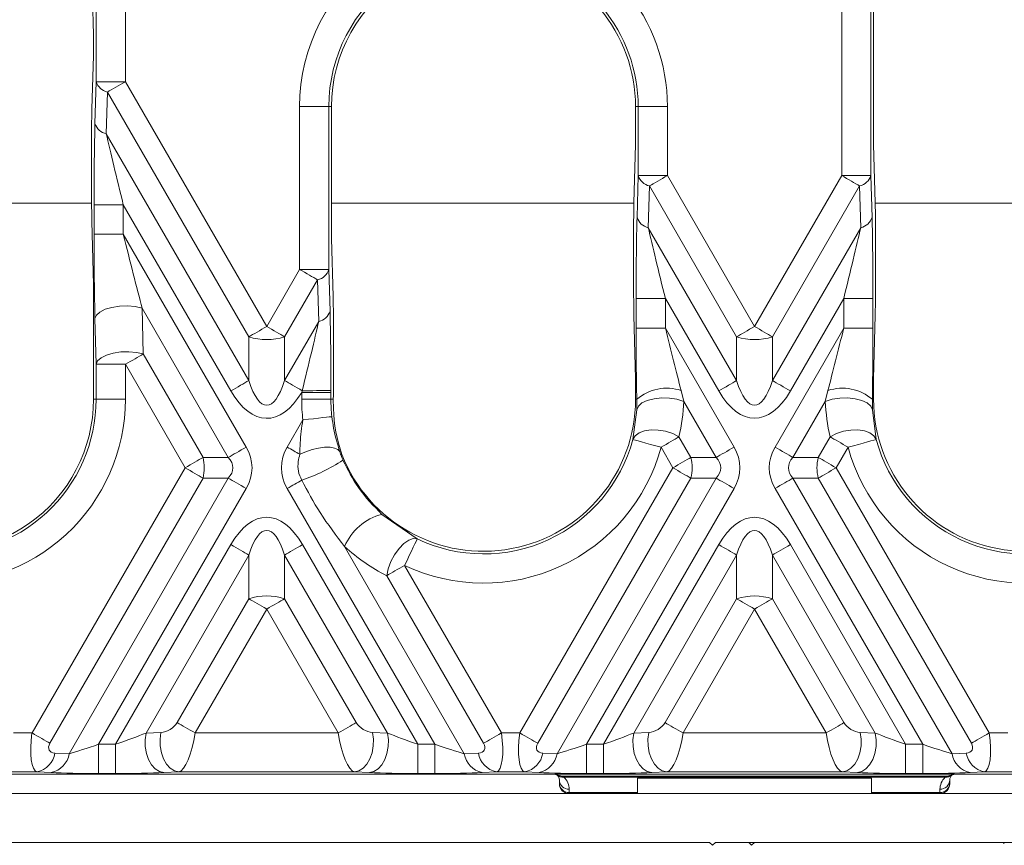
# Model space of a CAD drawing. Units: millimetres. Extents: x 32 to 1660, y -140 to 1164.
# Drawn here: x 778 to 829, y 629 to 671 of the extents above; entities that cross this region are included whole.
import ezdxf

# ---------------------------------------------------------------- set-up
doc = ezdxf.new("R2010")
doc.units = ezdxf.units.MM
doc.header["$LTSCALE"] = 4
doc.linetypes.add('SLD-Сплошная', pattern=[0])

msp = doc.modelspace()

# ---------------------------------------------------------------- linework, layer by layer
at = {"color": 7, "linetype": 'SLD-Сплошная', "lineweight": 15}
for p, q in [((820.553, 663.039), (820.553, 676.386)), ((822.051, 676.386), (822.051, 663.039)), ((822.186, 664.625), (822.186, 674.8)), ((782.129, 672.969), (782.204, 670.243)), ((782.346, 667.85), (782.346, 671.575)), ((783.844, 671.575), (783.844, 667.85)), ((782.211, 669.765), (782.211, 669.66)), ((782.204, 669.182), (782.129, 666.457)), ((782.287, 665.71), (782.346, 667.85)), ((783.844, 667.85), (782.346, 667.85)), ((783.844, 667.85), (791.087, 655.305)), ((782.925, 667.32), (782.867, 665.179)), ((790.169, 654.774), (782.925, 667.32)), ((792.775, 658.228), (792.775, 666.573)), ((792.775, 666.573), (794.273, 666.573)), ((794.273, 666.573), (794.273, 658.228)), ((794.408, 666.573), (794.273, 666.573)), ((794.408, 666.573), (794.408, 659.814)), ((809.989, 666.573), (810.124, 666.573)), ((809.989, 664.625), (809.989, 666.573)), ((810.124, 666.573), (811.622, 666.573)), ((810.124, 663.039), (810.124, 666.573)), ((811.622, 666.573), (811.622, 663.039)), ((782.867, 665.179), (790.169, 652.532)), ((809.907, 661.645), (809.989, 664.625)), ((822.186, 664.625), (822.267, 661.645)), ((782.106, 664.375), (782.106, 662.861)), ((810.065, 660.898), (810.124, 663.039)), ((810.124, 663.039), (811.622, 663.039)), ((811.622, 663.039), (816.087, 655.305)), ((816.087, 655.305), (820.553, 663.039)), ((822.051, 663.039), (820.553, 663.039)), ((822.051, 663.039), (822.109, 660.898)), ((810.703, 662.509), (810.644, 660.368)), ((815.169, 654.774), (810.703, 662.509)), ((821.471, 662.509), (817.006, 654.774)), ((821.53, 660.368), (821.471, 662.509)), ((782.241, 660.032), (782.241, 661.547)), ((783.739, 661.547), (782.241, 661.547)), ((789.25, 652.001), (783.739, 661.547)), ((783.739, 661.547), (783.739, 660.032)), ((782.211, 657.436), (782.129, 660.699)), ((783.739, 660.032), (782.241, 660.032)), ((783.739, 660.032), (790.038, 649.123)), ((810.644, 660.368), (815.169, 652.532)), ((817.006, 652.532), (821.53, 660.368)), ((794.49, 656.834), (794.408, 659.814)), ((809.884, 658.049), (809.884, 659.564)), ((822.29, 658.049), (822.29, 659.564)), ((791.087, 655.305), (792.775, 658.228)), ((792.775, 658.228), (794.273, 658.228)), ((794.273, 658.228), (794.332, 656.087)), ((793.693, 657.698), (792.006, 654.774)), ((793.752, 655.557), (793.693, 657.698)), ((782.211, 657.436), (782.211, 651.573)), ((810.019, 655.221), (810.019, 656.735)), ((811.517, 656.735), (810.019, 656.735)), ((814.25, 652.001), (811.517, 656.735)), ((811.517, 656.735), (811.517, 655.221)), ((820.657, 656.735), (817.924, 652.001)), ((822.155, 656.735), (820.657, 656.735)), ((820.657, 655.221), (820.657, 656.735)), ((822.155, 656.735), (822.155, 655.221)), ((784.704, 656.24), (784.762, 653.895)), ((789.119, 648.592), (784.704, 656.24)), ((782.346, 653.365), (782.287, 655.71)), ((792.006, 652.532), (793.752, 655.557)), ((809.907, 655.888), (809.989, 652.625)), ((822.186, 652.625), (822.267, 655.888)), ((811.517, 655.221), (810.019, 655.221)), ((811.517, 655.221), (815.038, 649.123)), ((817.137, 649.123), (820.657, 655.221)), ((822.155, 655.221), (820.657, 655.221)), ((790.169, 652.532), (790.169, 654.774)), ((792.006, 654.774), (792.006, 652.532)), ((794.513, 654.753), (794.513, 653.238)), ((815.169, 652.532), (815.169, 654.774)), ((817.006, 654.774), (817.006, 652.532)), ((784.762, 653.895), (787.824, 648.592)), ((783.844, 653.365), (782.346, 653.365)), ((782.346, 651.573), (782.346, 653.365)), ((786.906, 648.062), (783.844, 653.365)), ((783.844, 653.365), (783.844, 651.573)), ((809.989, 651.573), (809.989, 652.625)), ((822.186, 651.573), (822.186, 652.625)), ((792.88, 651.926), (792.902, 652.014)), ((792.88, 651.926), (794.378, 651.926)), ((792.88, 651.573), (792.88, 651.926)), ((794.378, 652.027), (794.378, 651.926)), ((794.378, 651.926), (794.378, 651.573)), ((812.326, 652.022), (812.46, 651.466)), ((819.714, 651.466), (819.848, 652.022)), ((782.211, 651.573), (782.346, 651.573)), ((783.844, 651.573), (782.346, 651.573)), ((792.88, 651.573), (794.378, 651.573)), ((794.5, 651.573), (794.378, 651.573)), ((794.504, 651.102), (794.5, 651.573)), ((809.989, 651.573), (810.05, 651.573)), ((810.047, 651.038), (810.05, 651.573)), ((814.119, 648.592), (812.46, 651.466)), ((819.714, 651.466), (818.055, 648.592)), ((822.124, 651.573), (822.128, 651.038)), ((822.186, 651.573), (822.124, 651.573)), ((809.85, 649.508), (810.047, 651.038)), ((822.128, 651.038), (822.324, 649.508)), ((792.137, 649.123), (792.94, 650.514)), ((812.215, 649.648), (812.824, 648.592)), ((819.35, 648.592), (819.96, 649.648)), ((811.906, 648.062), (811.296, 649.118)), ((820.878, 649.118), (820.269, 648.062)), ((787.824, 648.592), (789.119, 648.592)), ((812.824, 648.592), (814.119, 648.592)), ((818.055, 648.592), (819.35, 648.592)), ((779.059, 634.471), (786.906, 648.062)), ((804.059, 634.471), (811.906, 648.062)), ((820.269, 648.062), (828.116, 634.471)), ((787.824, 647.532), (779.977, 633.941)), ((780.964, 633.407), (789.119, 647.532)), ((789.119, 647.532), (787.824, 647.532)), ((812.824, 647.532), (804.977, 633.941)), ((805.964, 633.407), (814.119, 647.532)), ((814.119, 647.532), (812.824, 647.532)), ((819.35, 647.532), (818.055, 647.532)), ((818.055, 647.532), (826.21, 633.407)), ((827.197, 633.941), (819.35, 647.532)), ((790.038, 647.001), (782.469, 633.892)), ((799.706, 633.892), (792.137, 647.001)), ((815.038, 647.001), (807.469, 633.892)), ((824.706, 633.892), (817.137, 647.001)), ((796.991, 645.676), (798.799, 644.414)), ((783.343, 633.892), (789.25, 644.123)), ((792.924, 644.123), (798.831, 633.892)), ((795.081, 644.023), (801.21, 633.407)), ((808.343, 633.892), (814.25, 644.123)), ((817.924, 644.123), (823.831, 633.892)), ((790.169, 643.592), (784.901, 634.468)), ((790.169, 641.35), (790.169, 643.592)), ((792.006, 643.592), (792.006, 641.35)), ((797.274, 634.468), (792.006, 643.592)), ((815.169, 643.592), (809.901, 634.468)), ((815.169, 641.35), (815.169, 643.592)), ((817.006, 643.592), (817.006, 641.35)), ((822.274, 634.468), (817.006, 643.592)), ((798.156, 643.06), (803.116, 634.471)), ((802.197, 633.941), (797.238, 642.53)), ((786.503, 635.001), (790.169, 641.35)), ((792.006, 641.35), (795.671, 635.001)), ((811.503, 635.001), (815.169, 641.35)), ((817.006, 641.35), (820.671, 635.001)), ((791.087, 640.819), (787.422, 634.471)), ((794.752, 634.471), (791.087, 640.819)), ((816.087, 640.819), (812.422, 634.471)), ((819.752, 634.471), (816.087, 640.819)), ((778.116, 634.471), (779.059, 634.471)), ((784.901, 634.468), (785.668, 634.502)), ((787.422, 634.471), (794.752, 634.471)), ((796.506, 634.502), (797.274, 634.468)), ((803.116, 634.471), (804.059, 634.471)), ((809.901, 634.468), (810.668, 634.502)), ((812.422, 634.471), (819.752, 634.471)), ((821.506, 634.502), (822.274, 634.468)), ((828.116, 634.471), (829.059, 634.471)), ((782.469, 633.892), (782.469, 632.394)), ((782.469, 633.892), (783.343, 633.892)), ((783.343, 633.892), (783.343, 632.394)), ((798.831, 633.892), (798.831, 632.394)), ((798.831, 633.892), (799.706, 633.892)), ((799.706, 633.892), (799.706, 632.394)), ((807.469, 633.892), (807.469, 632.394)), ((807.469, 633.892), (808.343, 633.892)), ((808.343, 633.892), (808.343, 632.394)), ((823.831, 633.892), (823.831, 632.394)), ((823.831, 633.892), (824.706, 633.892)), ((824.706, 633.892), (824.706, 632.394)), ((780.236, 633.441), (780.964, 633.407)), ((801.21, 633.407), (801.938, 633.441)), ((805.236, 633.441), (805.964, 633.407)), ((826.21, 633.407), (826.938, 633.441)), ((765.787, 632.363), (805.636, 632.363)), ((779.318, 632.474), (777.857, 632.474)), ((780.046, 632.44), (779.318, 632.474)), ((783.343, 632.394), (782.469, 632.394)), ((786.586, 632.474), (785.819, 632.44)), ((795.588, 632.474), (786.586, 632.474)), ((796.355, 632.44), (795.588, 632.474)), ((799.706, 632.394), (798.831, 632.394)), ((802.857, 632.474), (802.129, 632.44)), ((804.318, 632.474), (802.857, 632.474)), ((805.046, 632.44), (804.318, 632.474)), ((805.636, 632.363), (826.538, 632.363)), ((806.224, 632.25), (825.951, 632.25)), ((808.343, 632.394), (807.469, 632.394)), ((811.586, 632.474), (810.819, 632.44)), ((820.588, 632.474), (811.586, 632.474)), ((821.355, 632.44), (820.588, 632.474)), ((824.706, 632.394), (823.831, 632.394)), ((826.203, 632.315), (826.216, 632.327)), ((826.636, 632.363), (866.387, 632.363)), ((827.857, 632.474), (827.129, 632.44)), ((829.318, 632.474), (827.857, 632.474)), ((806.087, 631.89), (806.087, 632.058)), ((806.087, 631.865), (806.087, 631.89)), ((825.858, 632.201), (806.316, 632.201)), ((822.088, 632.184), (810.086, 632.184)), ((810.087, 632.162), (822.087, 632.162)), ((810.087, 631.363), (810.087, 632.162)), ((822.087, 632.162), (822.087, 631.363)), ((826.087, 632.058), (826.087, 631.89)), ((826.087, 631.89), (826.087, 631.865)), ((810.087, 631.363), (697.087, 631.363)), ((806.587, 631.583), (806.587, 631.414)), ((806.587, 631.365), (810.087, 631.365)), ((822.087, 631.363), (810.087, 631.363)), ((822.087, 631.365), (825.587, 631.365)), ((935.087, 631.363), (822.087, 631.363)), ((825.587, 631.414), (825.587, 631.583)), ((691.087, 628.863), (813.787, 628.863)), ((813.787, 628.863), (813.937, 628.713)), ((813.937, 628.713), (814.087, 628.863)), ((814.087, 628.863), (815.787, 628.863)), ((815.787, 628.863), (816.087, 628.863)), ((815.787, 628.863), (815.937, 628.713)), ((815.937, 628.713), (816.087, 628.863)), ((816.087, 628.863), (938.787, 628.863)), ((828.868, 628.863), (828.858, 628.781))]:
    msp.add_line(p, q, dxfattribs=at)
at = {"color": 8, "linetype": 'SLD-Сплошная', "lineweight": 15}
for p, q in [((782.113, 661.626), (766.63, 661.626)), ((809.906, 661.626), (794.408, 661.626)), ((837.766, 661.626), (822.268, 661.626)), ((806.587, 631.414), (810.087, 631.414)), ((806.587, 631.414), (806.587, 631.365)), ((822.087, 631.414), (825.587, 631.414)), ((825.587, 631.365), (825.587, 631.414))]:
    msp.add_line(p, q, dxfattribs=at)
at = {"color": 7, "linetype": 'SLD-Сплошная', "lineweight": 15, "flags": 128}
for points in [[(783.844, 667.85), (783.717, 667.777), (783.59, 667.704), (783.467, 667.633), (783.347, 667.563), (783.232, 667.497), (783.122, 667.434), (783.02, 667.375), (782.925, 667.32)], [(811.622, 663.039), (811.494, 662.966), (811.368, 662.893), (811.245, 662.821), (811.125, 662.752), (811.009, 662.686), (810.9, 662.622), (810.798, 662.563), (810.703, 662.509)], [(821.471, 662.509), (821.377, 662.563), (821.274, 662.622), (821.165, 662.686), (821.05, 662.752), (820.93, 662.821), (820.806, 662.893), (820.68, 662.966), (820.553, 663.039)], [(793.693, 657.698), (793.599, 657.752), (793.497, 657.811), (793.387, 657.874), (793.272, 657.941), (793.152, 658.01), (793.028, 658.082), (792.902, 658.154), (792.775, 658.228)], [(784.704, 656.24), (784.35, 656.321), (783.955, 656.356), (783.547, 656.344), (783.157, 656.284), (782.813, 656.183), (782.542, 656.046), (782.362, 655.884), (782.287, 655.71)], [(790.169, 654.774), (790.263, 654.829), (790.365, 654.888), (790.475, 654.951), (790.59, 655.018), (790.71, 655.087), (790.834, 655.158), (790.96, 655.231), (791.087, 655.305)], [(791.087, 655.305), (791.214, 655.231), (791.341, 655.158), (791.464, 655.087), (791.584, 655.018), (791.7, 654.951), (791.809, 654.888), (791.911, 654.829), (792.006, 654.774)], [(815.169, 654.774), (815.263, 654.829), (815.365, 654.888), (815.475, 654.951), (815.59, 655.018), (815.71, 655.087), (815.834, 655.158), (815.96, 655.231), (816.087, 655.305)], [(817.006, 654.774), (816.911, 654.829), (816.809, 654.888), (816.7, 654.951), (816.584, 655.018), (816.464, 655.087), (816.341, 655.158), (816.214, 655.231), (816.087, 655.305)], [(784.762, 653.895), (784.409, 653.976), (784.014, 654.012), (783.606, 653.999), (783.216, 653.94), (782.872, 653.838), (782.6, 653.701), (782.42, 653.54), (782.346, 653.365)], [(784.762, 653.895), (784.668, 653.841), (784.566, 653.782), (784.456, 653.719), (784.341, 653.652), (784.221, 653.583), (784.097, 653.511), (783.971, 653.439), (783.844, 653.365)], [(789.25, 652.001), (789.377, 652.075), (789.503, 652.148), (789.627, 652.219), (789.747, 652.288), (789.862, 652.355), (789.972, 652.418), (790.074, 652.477), (790.169, 652.532)], [(792.902, 652.014), (792.777, 652.086), (792.654, 652.157), (792.534, 652.227), (792.417, 652.294), (792.305, 652.359), (792.198, 652.421), (792.098, 652.479), (792.006, 652.532)], [(814.25, 652.001), (814.377, 652.075), (814.503, 652.148), (814.627, 652.219), (814.747, 652.288), (814.862, 652.355), (814.972, 652.418), (815.074, 652.477), (815.169, 652.532)], [(817.924, 652.001), (817.797, 652.075), (817.671, 652.148), (817.547, 652.219), (817.427, 652.288), (817.312, 652.355), (817.203, 652.418), (817.1, 652.477), (817.006, 652.532)], [(812.46, 651.466), (812.112, 651.572), (811.723, 651.632), (811.321, 651.642), (810.935, 651.602), (810.592, 651.513), (810.318, 651.383), (810.132, 651.221), (810.047, 651.038)], [(822.128, 651.038), (822.043, 651.221), (821.856, 651.383), (821.582, 651.513), (821.239, 651.602), (820.853, 651.642), (820.451, 651.632), (820.062, 651.572), (819.714, 651.466)], [(792.94, 650.514), (793.221, 650.546), (793.492, 650.577), (793.743, 650.606), (793.966, 650.631), (794.151, 650.653), (794.293, 650.669), (794.387, 650.68), (794.428, 650.684)], [(812.215, 649.648), (811.893, 649.812), (811.532, 649.931), (811.155, 649.996), (810.788, 650.005), (810.454, 649.955), (810.175, 649.851), (809.969, 649.698), (809.85, 649.508)], [(822.324, 649.508), (822.205, 649.698), (822, 649.851), (821.721, 649.955), (821.386, 650.005), (821.019, 649.996), (820.643, 649.931), (820.282, 649.812), (819.96, 649.648)], [(811.296, 649.118), (811.023, 649.191), (810.76, 649.262), (810.515, 649.328), (810.299, 649.387), (810.119, 649.435), (809.981, 649.473), (809.89, 649.497), (809.85, 649.508)], [(812.215, 649.648), (812.12, 649.593), (812.018, 649.534), (811.909, 649.471), (811.793, 649.405), (811.673, 649.335), (811.55, 649.264), (811.424, 649.191), (811.296, 649.118)], [(820.878, 649.118), (820.751, 649.191), (820.625, 649.264), (820.501, 649.335), (820.381, 649.405), (820.266, 649.471), (820.156, 649.534), (820.054, 649.593), (819.96, 649.648)], [(822.324, 649.508), (822.284, 649.497), (822.193, 649.473), (822.055, 649.435), (821.875, 649.387), (821.659, 649.328), (821.415, 649.262), (821.151, 649.191), (820.878, 649.118)], [(789.119, 648.592), (789.213, 648.647), (789.316, 648.706), (789.425, 648.769), (789.54, 648.836), (789.66, 648.905), (789.784, 648.976), (789.91, 649.049), (790.038, 649.123)], [(792.779, 648.752), (792.705, 648.795), (792.628, 648.839), (792.549, 648.885), (792.469, 648.931), (792.387, 648.978), (792.304, 649.026), (792.221, 649.074), (792.137, 649.123)], [(792.779, 648.752), (793.089, 648.888), (793.417, 648.997), (793.745, 649.073), (794.056, 649.113), (794.333, 649.114), (794.562, 649.076), (794.73, 649.001), (794.829, 648.893)], [(814.119, 648.592), (814.213, 648.647), (814.316, 648.706), (814.425, 648.769), (814.54, 648.836), (814.66, 648.905), (814.784, 648.976), (814.91, 649.049), (815.038, 649.123)], [(817.137, 649.123), (817.264, 649.049), (817.39, 648.976), (817.514, 648.905), (817.634, 648.836), (817.749, 648.769), (817.858, 648.706), (817.961, 648.647), (818.055, 648.592)], [(787.824, 648.592), (787.73, 648.538), (787.627, 648.479), (787.518, 648.416), (787.403, 648.349), (787.283, 648.28), (787.159, 648.208), (787.033, 648.136), (786.906, 648.062)], [(812.824, 648.592), (812.73, 648.538), (812.627, 648.479), (812.518, 648.416), (812.403, 648.349), (812.283, 648.28), (812.159, 648.208), (812.033, 648.136), (811.906, 648.062)], [(819.35, 648.592), (819.445, 648.538), (819.547, 648.479), (819.656, 648.416), (819.772, 648.349), (819.892, 648.28), (820.015, 648.208), (820.141, 648.136), (820.269, 648.062)], [(787.824, 647.532), (787.73, 647.586), (787.627, 647.645), (787.518, 647.709), (787.403, 647.775), (787.283, 647.844), (787.159, 647.916), (787.033, 647.989), (786.906, 648.062)], [(812.824, 647.532), (812.73, 647.586), (812.627, 647.645), (812.518, 647.709), (812.403, 647.775), (812.283, 647.844), (812.159, 647.916), (812.033, 647.989), (811.906, 648.062)], [(819.35, 647.532), (819.445, 647.586), (819.547, 647.645), (819.656, 647.709), (819.772, 647.775), (819.892, 647.844), (820.015, 647.916), (820.141, 647.989), (820.269, 648.062)], [(789.119, 647.532), (789.213, 647.477), (789.316, 647.418), (789.425, 647.355), (789.54, 647.288), (789.66, 647.219), (789.784, 647.148), (789.91, 647.075), (790.038, 647.001)], [(792.879, 647.43), (792.796, 647.382), (792.709, 647.332), (792.619, 647.28), (792.526, 647.226), (792.43, 647.171), (792.334, 647.115), (792.235, 647.058), (792.137, 647.001)], [(814.119, 647.532), (814.213, 647.477), (814.316, 647.418), (814.425, 647.355), (814.54, 647.288), (814.66, 647.219), (814.784, 647.148), (814.91, 647.075), (815.038, 647.001)], [(817.137, 647.001), (817.264, 647.075), (817.39, 647.148), (817.514, 647.219), (817.634, 647.288), (817.749, 647.355), (817.858, 647.418), (817.961, 647.477), (818.055, 647.532)], [(797.238, 642.53), (797.316, 642.885), (797.454, 643.253), (797.642, 643.607), (797.867, 643.922), (798.113, 644.175), (798.362, 644.349), (798.596, 644.43), (798.799, 644.414)], [(798.156, 643.06), (798.278, 643.316), (798.395, 643.562), (798.503, 643.791), (798.599, 643.993), (798.679, 644.162), (798.741, 644.291), (798.781, 644.376), (798.799, 644.414)], [(789.25, 644.123), (789.377, 644.049), (789.503, 643.976), (789.627, 643.905), (789.747, 643.836), (789.862, 643.769), (789.972, 643.706), (790.074, 643.647), (790.169, 643.592)], [(792.924, 644.123), (792.797, 644.049), (792.671, 643.976), (792.547, 643.905), (792.427, 643.836), (792.312, 643.769), (792.203, 643.706), (792.1, 643.647), (792.006, 643.592)], [(814.25, 644.123), (814.377, 644.049), (814.503, 643.976), (814.627, 643.905), (814.747, 643.836), (814.862, 643.769), (814.972, 643.706), (815.074, 643.647), (815.169, 643.592)], [(817.924, 644.123), (817.797, 644.049), (817.671, 643.976), (817.547, 643.905), (817.427, 643.836), (817.312, 643.769), (817.203, 643.706), (817.1, 643.647), (817.006, 643.592)], [(798.156, 643.06), (798.029, 642.987), (797.903, 642.914), (797.779, 642.843), (797.659, 642.773), (797.544, 642.707), (797.435, 642.644), (797.332, 642.585), (797.238, 642.53)], [(790.169, 641.35), (790.263, 641.295), (790.365, 641.236), (790.475, 641.173), (790.59, 641.107), (790.71, 641.037), (790.834, 640.966), (790.96, 640.893), (791.087, 640.819)], [(792.006, 641.35), (791.911, 641.295), (791.809, 641.236), (791.7, 641.173), (791.584, 641.107), (791.464, 641.037), (791.341, 640.966), (791.214, 640.893), (791.087, 640.819)], [(815.169, 641.35), (815.263, 641.295), (815.365, 641.236), (815.475, 641.173), (815.59, 641.107), (815.71, 641.037), (815.834, 640.966), (815.96, 640.893), (816.087, 640.819)], [(817.006, 641.35), (816.911, 641.295), (816.809, 641.236), (816.7, 641.173), (816.584, 641.107), (816.464, 641.037), (816.341, 640.966), (816.214, 640.893), (816.087, 640.819)], [(786.503, 635.001), (786.598, 634.947), (786.7, 634.888), (786.809, 634.825), (786.925, 634.758), (787.045, 634.689), (787.168, 634.617), (787.294, 634.544), (787.422, 634.471)], [(795.671, 635.001), (795.577, 634.947), (795.474, 634.888), (795.365, 634.825), (795.25, 634.758), (795.13, 634.689), (795.006, 634.617), (794.88, 634.544), (794.752, 634.471)], [(811.503, 635.001), (811.598, 634.947), (811.7, 634.888), (811.809, 634.825), (811.925, 634.758), (812.045, 634.689), (812.168, 634.617), (812.294, 634.544), (812.422, 634.471)], [(820.671, 635.001), (820.577, 634.947), (820.474, 634.888), (820.365, 634.825), (820.25, 634.758), (820.13, 634.689), (820.006, 634.617), (819.88, 634.544), (819.752, 634.471)], [(779.977, 633.941), (779.883, 633.995), (779.78, 634.054), (779.671, 634.117), (779.556, 634.184), (779.436, 634.253), (779.312, 634.325), (779.186, 634.397), (779.059, 634.471)], [(784.901, 634.468), (784.854, 634.125), (784.862, 633.771), (784.923, 633.426), (785.034, 633.11), (785.188, 632.84), (785.378, 632.632), (785.592, 632.496), (785.819, 632.44)], [(785.668, 634.502), (785.622, 634.159), (785.629, 633.805), (785.69, 633.46), (785.801, 633.144), (785.956, 632.874), (786.145, 632.666), (786.36, 632.529), (786.586, 632.474)], [(796.506, 634.502), (796.553, 634.159), (796.545, 633.805), (796.484, 633.46), (796.373, 633.144), (796.219, 632.874), (796.029, 632.666), (795.815, 632.529), (795.588, 632.474)], [(797.274, 634.468), (797.32, 634.125), (797.312, 633.771), (797.251, 633.426), (797.141, 633.11), (796.986, 632.84), (796.796, 632.632), (796.582, 632.496), (796.355, 632.44)], [(802.197, 633.941), (802.291, 633.995), (802.394, 634.054), (802.503, 634.117), (802.618, 634.184), (802.738, 634.253), (802.862, 634.325), (802.988, 634.397), (803.116, 634.471)], [(804.977, 633.941), (804.883, 633.995), (804.78, 634.054), (804.671, 634.117), (804.556, 634.184), (804.436, 634.253), (804.312, 634.325), (804.186, 634.397), (804.059, 634.471)], [(809.901, 634.468), (809.854, 634.125), (809.862, 633.771), (809.923, 633.426), (810.034, 633.11), (810.188, 632.84), (810.378, 632.632), (810.592, 632.496), (810.819, 632.44)], [(810.668, 634.502), (810.622, 634.159), (810.629, 633.805), (810.69, 633.46), (810.801, 633.144), (810.956, 632.874), (811.145, 632.666), (811.36, 632.529), (811.586, 632.474)], [(821.506, 634.502), (821.553, 634.159), (821.545, 633.805), (821.484, 633.46), (821.373, 633.144), (821.219, 632.874), (821.029, 632.666), (820.815, 632.529), (820.588, 632.474)], [(822.274, 634.468), (822.32, 634.125), (822.312, 633.771), (822.251, 633.426), (822.141, 633.11), (821.986, 632.84), (821.796, 632.632), (821.582, 632.496), (821.355, 632.44)], [(827.197, 633.941), (827.291, 633.995), (827.394, 634.054), (827.503, 634.117), (827.618, 634.184), (827.738, 634.253), (827.862, 634.325), (827.988, 634.397), (828.116, 634.471)]]:
    msp.add_lwpolyline(points, dxfattribs=at)
at = {"color": 7, "linetype": 'SLD-Сплошная', "lineweight": 15}
for centre, radius, start, end in [((802.198, 666.573), 9.423, 125.1668, 180), ((802.198, 666.573), 7.79, 121.6721, 180), ((802.198, 666.573), 7.926, 125.1668, 180), ((802.198, 666.573), 9.423, 0, 39.7976), ((802.198, 666.573), 7.79, 0, 40.2465), ((802.198, 666.573), 7.926, 0, 39.7976), ((783.096, 668.088), 0.787, 197.5836, 257.4778), ((783.037, 665.947), 0.787, 197.5819, 257.4803), ((810.874, 663.277), 0.787, 197.5833, 257.4805), ((821.301, 663.277), 0.787, 282.5195, 342.4167), ((810.815, 661.136), 0.787, 197.5846, 257.4775), ((821.359, 661.136), 0.787, 282.5217, 342.4161), ((793.523, 658.466), 0.787, 282.5197, 342.4181), ((793.582, 656.325), 0.787, 282.5192, 342.4177), ((791.087, 657.659), 3.027, 252.3355, 287.6645), ((816.087, 657.659), 3.027, 252.3355, 287.6645), ((793.219, 700.181), 48.168, 269.6228, 271.3782), ((811.585, 649.788), 2.354, 71.6462, 130.6819), ((820.589, 649.788), 2.354, 49.3185, 108.3534), ((774.42, 651.573), 7.79, 249.9478, 0), ((774.42, 651.573), 9.423, 265.4003, 0), ((774.42, 651.573), 7.926, 265.4003, 0), ((802.198, 651.573), 9.319, 180, 186.5255), ((802.198, 651.573), 7.821, 180, 186.5255), ((802.198, 651.573), 7.79, 201.336, 0), ((829.976, 651.573), 7.79, 180, 338.664), ((802.198, 651.573), 7.926, 244.6016, 344.8967), ((829.976, 651.573), 7.926, 195.1033, 295.3984), ((802.198, 651.573), 9.423, 244.6016, 344.8967), ((829.976, 651.573), 9.423, 195.1033, 295.3984), ((785.646, 648.062), 2.242, 346.3181, 13.6819), ((789.959, 656.168), 9.213, 288.4794, 303.1432), ((810.646, 648.062), 2.242, 346.3181, 13.6819), ((821.529, 648.062), 2.242, 166.3195, 193.6805), ((797.693, 642.935), 2.829, 104.3627, 157.3889), ((791.087, 638.465), 3.028, 72.3378, 107.6622), ((816.087, 638.465), 3.027, 72.3377, 107.6623), ((779.077, 633.622), 1.173, 281.8437, 351.1363), ((779.805, 633.588), 1.173, 281.8437, 351.1363), ((802.369, 633.588), 1.173, 188.8647, 258.1553), ((803.098, 633.622), 1.173, 188.8647, 258.1553), ((804.077, 633.622), 1.173, 281.8443, 351.1362), ((804.805, 633.588), 1.173, 281.8443, 351.1362), ((827.369, 633.588), 1.173, 188.8637, 258.1568), ((828.098, 633.622), 1.173, 188.8638, 258.1557), ((806.267, 632.631), 0.433, 224.6498, 276.5659), ((825.907, 632.631), 0.433, 263.4478, 314.2277), ((806.575, 632.071), 0.488, 181.4714, 271.403), ((806.575, 631.902), 0.488, 181.4714, 271.403), ((806.587, 631.865), 0.5, 180, 270), ((825.599, 632.071), 0.488, 268.5988, 358.526), ((825.599, 631.902), 0.488, 268.5988, 358.526), ((825.587, 631.865), 0.5, 270, 0)]:
    msp.add_arc(centre, radius, start, end, dxfattribs=at)
at = {"color": 8, "linetype": 'SLD-Сплошная', "lineweight": 15}
for centre, start, end in [((806.222, 632.746), 237.9339, 270.1651), ((825.952, 632.746), 269.8341, 302.975)]:
    msp.add_arc(centre, 0.496, start, end, dxfattribs=at)
at = {"color": 7, "linetype": 'SLD-Сплошная', "lineweight": 15}
for centre, major_axis, ratio, start_param, end_param in [((782.102, 669.713), (0, 1.5), 0.072625, 4.747332, 5.073756), ((782.102, 669.713), (0, 1.5), 0.072625, 4.351022, 4.677446), ((782.185, 664.239), (-0.004, 3.003), 0.02615, 0.740012, 1.52541), ((782.398, 661.274), (-0.007, 6.006), 0.02615, 0.740012, 1.52541), ((783.896, 661.274), (-1.306, 5.257), 0.016075, 0.729581, 1.51498), ((782.185, 662.724), (-0.004, 3.003), 0.02615, 1.52541, 2.310808), ((809.962, 659.428), (-0.004, 3.003), 0.02615, 0.740012, 1.52541), ((822.212, 659.428), (0.004, 3.003), 0.02615, 4.757775, 5.543174), ((810.176, 656.463), (-0.007, 6.006), 0.02615, 0.740012, 1.52541), ((821.998, 656.463), (0.007, 6.006), 0.02615, 4.757775, 5.543174), ((782.398, 659.76), (-0.007, 6.006), 0.02615, 1.52541, 2.310808), ((783.896, 659.76), (-1.306, 5.257), 0.016075, 1.51498, 2.300378), ((811.674, 656.463), (-1.306, 5.257), 0.016075, 0.729581, 1.51498), ((820.5, 656.463), (1.306, 5.257), 0.016075, 4.768206, 5.553604), ((809.962, 657.913), (-0.004, 3.003), 0.02615, 1.52541, 2.310808), ((822.212, 657.913), (0.004, 3.003), 0.02615, 3.972377, 4.757775), ((794.434, 654.617), (0.004, 3.003), 0.02615, 4.757775, 5.543174), ((794.22, 651.652), (0.007, 6.006), 0.02615, 4.774966, 5.543174), ((792.722, 651.652), (1.306, 5.257), 0.016075, 4.785396, 5.553604), ((810.176, 654.948), (-0.007, 6.006), 0.02615, 1.52541, 2.16754), ((811.674, 654.948), (-1.306, 5.257), 0.016075, 1.51498, 2.15711), ((820.5, 654.948), (1.306, 5.257), 0.016075, 4.126075, 4.768206), ((821.998, 654.948), (0.007, 6.006), 0.02615, 4.115645, 4.757775), ((794.434, 653.102), (0.004, 3.003), 0.02615, 4.178301, 4.757775), ((791.087, 657.305), (0, 6.037), 0.248452, 2.482535, 3.800651), ((816.087, 657.305), (0, 6.037), 0.248452, 2.482535, 3.800651), ((791.087, 657.305), (0, -6.708), 0.447214, 5.624127, 6.923557), ((816.087, 657.305), (0, -6.708), 0.447214, 5.624127, 6.942243), ((802.672, 651.847), (8.486, 4.899), 0.998626, 5.532455, 5.720122), ((829.502, 651.847), (8.486, -4.899), 0.998626, 3.704656, 3.892323), ((802.564, 651.362), (6.987, -4.034), 0.998626, 3.698035, 3.99729), ((785.751, 648.062), (4.583, 0), 0.654654, 5.921818, 6.644552), ((796.423, 648.062), (-4.583, 0), 0.654654, 5.921818, 6.644552), ((810.751, 648.062), (4.583, 0), 0.654654, 5.921818, 6.644552), ((821.423, 648.062), (-4.583, 0), 0.654654, 5.921818, 6.644552), ((785.751, 648.062), (3.601, 0), 0.416598, 5.921818, 6.644552), ((810.751, 648.062), (3.601, 0), 0.416598, 5.921818, 6.644552), ((821.423, 648.062), (3.601, 0), 0.416598, 2.780226, 3.50296), ((791.087, 638.819), (0, 6.708), 0.447214, 5.624127, 6.942243), ((816.087, 638.819), (0, 6.708), 0.447214, 5.624127, 6.942243), ((791.087, 638.819), (0, 6.037), 0.248452, 5.624127, 6.942243), ((816.087, 638.819), (0, 6.037), 0.248452, 5.624127, 6.942243), ((801.727, 651.301), (8.536, 4.929), 0.998626, 3.449135, 3.716354), ((785.926, 635.001), (0.612, 0.354), 0.57735, 3.979351, 5.497787), ((796.248, 635.001), (0.612, -0.354), 0.57735, 3.926991, 5.445427), ((810.926, 635.001), (0.612, 0.354), 0.57735, 3.979351, 5.497787), ((821.248, 635.001), (0.612, -0.354), 0.57735, 3.926991, 5.445427), ((779.636, 634.471), (0.314, 1.998), 0.282273, 1.615124, 3.133561), ((783.434, 634.049), (2.167, 0.758), 0.051684, 4.652405, 5.437804), ((786.844, 634.471), (0.314, 1.998), 0.282273, 3.23828, 4.756717), ((795.33, 634.471), (-0.314, 1.998), 0.282273, 1.526468, 3.044905), ((798.74, 634.049), (2.167, -0.758), 0.051684, 3.986974, 4.772373), ((802.538, 634.471), (-0.314, 1.998), 0.282273, 3.149625, 4.668061), ((804.636, 634.471), (0.314, 1.998), 0.282273, 1.615124, 3.133561), ((808.434, 634.049), (2.167, 0.758), 0.051684, 4.652405, 5.437804), ((811.844, 634.471), (0.314, 1.998), 0.282273, 3.23828, 4.756717), ((820.33, 634.471), (-0.314, 1.998), 0.282273, 1.526468, 3.044905), ((823.74, 634.049), (2.167, -0.758), 0.051684, 3.986974, 4.772373), ((827.538, 634.471), (-0.314, 1.998), 0.282273, 3.149625, 4.668061), ((780.555, 633.941), (0.612, 0.354), 0.57735, 2.356194, 3.874631), ((782.559, 634.049), (2.167, 0.758), 0.051684, 3.867007, 4.652405), ((799.615, 634.049), (2.167, -0.758), 0.051684, 4.772373, 5.557771), ((801.62, 633.941), (0.612, -0.354), 0.57735, 5.550147, 7.068583), ((805.555, 633.941), (0.612, 0.354), 0.57735, 2.356194, 3.874631), ((807.559, 634.049), (2.167, 0.758), 0.051684, 3.867007, 4.652405), ((824.615, 634.049), (2.167, -0.758), 0.051684, 4.772373, 5.557771), ((826.62, 633.941), (0.612, -0.354), 0.57735, 5.550147, 7.068583), ((782.559, 632.551), (3.465, 0.004), 0.045355, 3.900739, 4.686137), ((783.434, 632.551), (3.465, 0.004), 0.045355, 4.686137, 5.471535), ((798.74, 632.551), (3.465, -0.004), 0.045355, 3.953243, 4.738641), ((799.615, 632.551), (3.465, -0.004), 0.045355, 4.738641, 5.524039), ((807.559, 632.551), (3.465, 0.004), 0.045355, 3.900739, 4.686137), ((805.587, 631.864), (1, 0), 0.500305, 0.880833, 1.521436), ((805.587, 632.058), (0.5, 0), 0.80762, 0, 0.753865), ((808.434, 632.551), (3.465, 0.004), 0.045355, 4.686137, 5.471535), ((823.74, 632.551), (3.465, -0.004), 0.045355, 3.953243, 4.738641), ((824.615, 632.551), (3.465, -0.004), 0.045355, 4.738641, 5.524039), ((826.587, 631.864), (1, 0), 0.500305, 1.620157, 2.26076), ((826.587, 632.058), (0.5, 0), 0.80762, 2.387727, 3.141593), ((805.587, 631.583), (1, 0), 0.903505, 0, 0.753865), ((826.587, 631.583), (1, 0), 0.903505, 2.387727, 3.141593)]:
    msp.add_ellipse(centre, major_axis=major_axis, ratio=ratio, start_param=start_param, end_param=end_param, dxfattribs=at)
for points, knots in [([(792.779, 648.752), (792.794, 649.142), (792.815, 649.729), (792.909, 650.317), (792.94, 650.514)], [0, 0, 0, 0, 0.6658079, 1, 1, 1, 1]), ([(794.428, 650.684), (794.455, 650.486), (794.539, 649.859), (794.711, 649.286), (794.829, 648.893)], [0, 0, 0, 0, 0.315035, 1, 1, 1, 1]), ([(792.879, 647.43), (792.81, 647.58), (792.67, 647.88), (792.69, 648.348), (792.752, 648.629), (792.779, 648.752)], [0, 0, 0, 0, 0.358454, 0.7192931, 1, 1, 1, 1]), ([(794.829, 648.893), (794.858, 648.809), (794.901, 648.68), (794.965, 648.523), (794.991, 648.464), (794.996, 648.454)], [0, 0, 0, 0, 0.6093, 0.934165, 1, 1, 1, 1]), ([(794.996, 648.454), (795.239, 647.969), (795.764, 646.924), (796.563, 646.112), (796.991, 645.676)], [0, 0, 0, 0, 0.463824, 1, 1, 1, 1]), ([(795.081, 644.023), (794.647, 644.592), (793.826, 645.667), (793.182, 646.865), (792.879, 647.43)], [0, 0, 0, 0, 0.528668, 1, 1, 1, 1]), ([(805.587, 632.364), (805.588, 632.364), (805.594, 632.364), (805.61, 632.363), (805.626, 632.363), (805.636, 632.363)], [0, 0, 0, 0, 0.083711, 0.420468, 1, 1, 1, 1]), ([(806.224, 632.25), (806.242, 632.242), (806.265, 632.233), (806.308, 632.206), (806.316, 632.201)], [0, 0, 0, 0, 0.803827, 1, 1, 1, 1]), ([(825.858, 632.201), (825.891, 632.22), (825.932, 632.244), (825.948, 632.249), (825.951, 632.25)], [0, 0, 0, 0, 0.803882, 1, 1, 1, 1]), ([(826.538, 632.363), (826.546, 632.363), (826.569, 632.364), (826.602, 632.364), (826.627, 632.363), (826.636, 632.363)], [0, 0, 0, 0, 0.2514155, 0.7020089, 1, 1, 1, 1]), ([(826.636, 632.363), (826.631, 632.363), (826.618, 632.363), (826.602, 632.364), (826.592, 632.364), (826.588, 632.364), (826.587, 632.364)], [0, 0, 0, 0, 0.322866, 0.717341, 0.916391, 1, 1, 1, 1])]:
    msp.add_open_spline(points, degree=3, knots=knots, dxfattribs=at)

doc.saveas('drawing.dxf')
